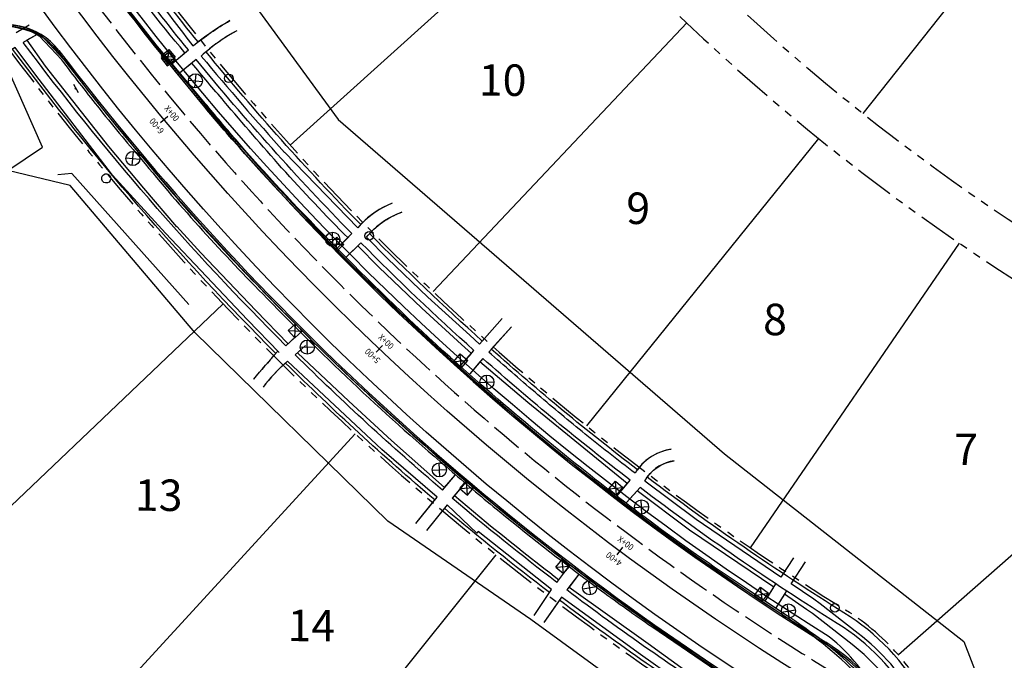
# Model space of a CAD drawing. Units: feet. Extents: x 2464749 to 2467868, y 7048902 to 7051660.
# Drawn here: x 2466697 to 2467011, y 7049604 to 7049808 of the extents above; entities that cross this region are included whole.
import ezdxf
from ezdxf.enums import TextEntityAlignment as Align

# ---------------------------------------------------------------- set-up
doc = ezdxf.new("R2010")
doc.units = ezdxf.units.FT
doc.header["$LTSCALE"] = 10
doc.header["$MEASUREMENT"] = 0
for name, pattern in [('CENTER2', [1.125, 0.75, -0.125, 0.125, -0.125]), ('PHANTOM', [2.5, 1.25, -0.25, 0.25, -0.25, 0.25, -0.25]), ('SEWER', [1.25, 1, -0.25])]:
    doc.linetypes.add(name, pattern=pattern)
doc.layers.get('0').update_dxf_attribs({"linetype": 'CONTINUOUS'})
for name, color, linetype in [('EX-FENCE', 8, 'FENCELINE1'), ('EX-LOTLINES', 1, 'CONTINUOUS'), ('EX-PVMTCONC', 8, 'CONTINUOUS'), ('EX-ROW', 192, 'PHANTOM'), ('EX-SANSEW', 60, 'CONTINUOUS'), ('EX-WALK', 8, 'CONTINUOUS'), ('EX-WATER', 150, 'CONTINUOUS'), ('GTOPO', 20, 'CONTINUOUS'), ('P-CL', 144, 'CENTER2'), ('P-CURB', 175, 'CONTINUOUS'), ('P-SEW3', 132, 'SEWER'), ('P-WALK', 144, 'CONTINUOUS'), ('STA', 144, 'CONTINUOUS')]:
    doc.layers.add(name, color=color, linetype=linetype)
doc.layers.add('INFO', color=7, linetype='CONTINUOUS', plot=False)
doc.layers.add('TEXT1-LOTTEXT', color=1, linetype='CONTINUOUS', plot=False)
doc.styles.add('S100', font='romans.shx', dxfattribs={"width": 0.9, "oblique": 20, "height": 0.1})
doc.styles.get("Standard").update_dxf_attribs({"font": 'simplex.shx'})
doc.linetypes.add('FENCELINE1', pattern='A,0.25,-0.1,[133,ltypeshp.shx,S=0.1,R=0,X=-0.1,Y=0],-0.1,1', length=1.45)

# ---------------------------------------------------------------- blocks, each defined once
blk = doc.blocks.new('WM')
at = {"layer": 'EX-WATER'}
for p, q in [((1.59, -1.59), (-1.59, 1.59)), ((-1.59, -1.59), (1.59, 1.59))]:
    blk.add_line(p, q, dxfattribs=at)
blk.add_circle((0, 0), 2.25, dxfattribs=at)
blk = doc.blocks.new('MB')
at = {"layer": 'GTOPO'}
for p, q in [((-1.591, 1.591), (1.591, 1.591)), ((-1.591, 1.591), (-1.591, -1.591)), ((-1.591, -1.591), (1.591, 1.591)), ((-1.591, 1.591), (1.591, -1.591)), ((1.591, 1.591), (1.591, -1.591)), ((-1.591, -1.591), (1.591, -1.591))]:
    blk.add_line(p, q, dxfattribs=at)
blk = doc.blocks.new('SIGN')
at = {"layer": 'GTOPO'}
blk.add_line((0.25, 1.5), (0.25, -1.5), dxfattribs=at)
at = {"layer": 'GTOPO', "const_width": 0.25}
blk.add_lwpolyline([(-0.125, 0, 1), (0.125, 0, 1)], format="xyb", close=True, dxfattribs=at)
blk = doc.blocks.new('SCV')
at = {"layer": 'EX-WATER'}
blk.add_ellipse((0, 0), major_axis=(1.03, 1.03), ratio=1, start_param=5.497787, end_param=11.780972, dxfattribs=at)
blk = doc.blocks.new('CO')
at = {"layer": 'EX-SANSEW'}
blk.add_circle((0, 0), 1.35, dxfattribs=at)

msp = doc.modelspace()

# ---------------------------------------------------------------- linework, layer by layer
msp.add_lwpolyline([(2466874.74, 7049298.38), (2466882.89, 7049309.7, 0.102458), (2466950.85, 7049461.66), (2466969.29, 7049545.58, 0.317685), (2466946.88, 7049598.76, -0.317685), (2466565.82, 7050502.85), (2466608.21, 7050695.75)], format="xyb")
for points in [[(2466699.66, 7049911.49), (2466798.65, 7049775.89), (2466921.52, 7049669.63), (2466997.65, 7049610.01), (2467017.08, 7049559.74), (2466976.45, 7049396.72)], [(2466885.86, 7049382.95), (2466897.61, 7049443.91), (2466902.76, 7049458.45), (2466915.7, 7049455.79), (2466937.02, 7049536.21), (2466932.05, 7049551.99), (2466934.35, 7049567.83), (2466909.87, 7049580.6), (2466859.97, 7049617.03), (2466814.49, 7049648.23), (2466753.09, 7049708.18), (2466713.4, 7049754.95), (2466693.55, 7049759.77), (2466704.61, 7049767.14), (2466693.55, 7049792.08), (2466668.03, 7049777.91), (2466658.96, 7049774.51), (2466635.1, 7049823.66)]]:
    msp.add_lwpolyline(points)
at = {"layer": 'EX-FENCE'}
msp.add_lwpolyline([(2466751.17, 7049717.13), (2466713.92, 7049758.78), (2466709.45, 7049758.33)], dxfattribs=at)
at = {"layer": 'EX-LOTLINES'}
for points in [[(2466965.66, 7049777.87), (2467038.68, 7049869.92)], [(2466783.43, 7049767.8), (2466876.25, 7049851.53)], [(2466828.83, 7049721.3), (2466909.61, 7049806.63)], [(2466877.74, 7049678.52), (2466951.55, 7049769.94)], [(2466929.87, 7049639.72), (2466996.26, 7049736.67)], [(2466665.13, 7049625.15), (2466762.03, 7049717.34)], [(2467073.64, 7049690.62), (2466976.85, 7049605.76)], [(2466804.1, 7049676), (2466718.24, 7049582.52)], [(2466848.86, 7049637.59), (2466773.06, 7049543)]]:
    msp.add_lwpolyline(points, dxfattribs=at)
at = {"layer": 'EX-PVMTCONC'}
for points in [[(2466964.28, 7049598.95, 0.057092), (2466940.39, 7049618.16), (2466927.53, 7049626.77, -0.014672), (2466897.49, 7049647.62, -0.008152), (2466872.11, 7049667.4, -0.009366), (2466843.75, 7049691.13), (2466836.12, 7049697.82, -0.010445), (2466800.45, 7049731.96, -0.002407), (2466794.9, 7049737.53, -0.016901), (2466765.44, 7049769.03, -0.00589), (2466755.69, 7049780.46), (2466744.27, 7049794.44), (2466740.22, 7049799.33, -0.011944), (2466714.83, 7049833.24, -0.011548)], [(2466964.78, 7049599.53, 0.05329), (2466940.67, 7049618.63), (2466927.76, 7049627.3, -0.013181), (2466897.87, 7049648.2, -0.008825), (2466872.49, 7049667.88, -0.010151), (2466844.18, 7049691.61), (2466836.51, 7049698.34, -0.01477), (2466801.27, 7049731.97, -0.002105), (2466795.35, 7049738.03, -0.017749), (2466766.08, 7049769.55, -0.006218), (2466756.36, 7049781.07), (2466744.86, 7049794.85), (2466740.55, 7049799.94, -0.017072), (2466715.03, 7049833.39, -0.009183)], [(2466658.27, 7049790.28, 0.006087), (2466662.98, 7049792.49, 0.01146), (2466671.26, 7049796.73, 0.00888), (2466677.54, 7049800.26, -0.115103), (2466688.46, 7049805.46, -0.044807), (2466692.06, 7049805.99, -0.155068), (2466703.97, 7049802.95), (2466711.22, 7049795.25)], [(2466658.55, 7049789.78, 0.013584), (2466663.23, 7049791.77, 0.007262), (2466671.58, 7049796.1, 0.005645), (2466677.97, 7049799.63, -0.102536), (2466688.62, 7049804.78, -0.057492), (2466692.61, 7049805.49, -0.143306), (2466703.49, 7049802.57), (2466710.76, 7049794.87)], [(2466710.59, 7049794.96, 0.007041), (2466722.09, 7049780.16, 0.010312)], [(2466711.18, 7049795.34, 0.012723), (2466736.58, 7049763.68, 0.023599), (2466776.57, 7049719.57, 0.024399), (2466835.28, 7049664.61, 0.009916), (2466850.33, 7049651.94, 0.000039), (2466850.42, 7049651.87, 0.014617), (2466882.69, 7049626.73, 0.007007), (2466898.68, 7049615.36), (2466917.21, 7049602.96), (2466933.67, 7049591.9, -0.112015), (2466949.98, 7049576.5, -0.131331), (2466957.08, 7049560.5, -0.096597), (2466956.6, 7049547.52), (2466952.8, 7049529.76), (2466944.09, 7049491.33), (2466937.25, 7049461.23), (2466935.06, 7049452.17), (2466932.18, 7049440.78, -0.345951), (2466925.97, 7049437.55)], [(2466722.1, 7049780.14, 0.008242), (2466736.08, 7049763.24, 0.010312)], [(2466736.08, 7049763.24, 0.024395), (2466776.07, 7049719.07, 0.023986), (2466834.88, 7049663.97, 0.008123), (2466849.88, 7049651.39, 0.013817), (2466882.46, 7049626.1, 0.006558), (2466898.4, 7049614.73), (2466916.75, 7049602.22), (2466933.08, 7049591.11, -0.112645), (2466949.24, 7049576.01, -0.126494), (2466956.23, 7049560.49, -0.094842), (2466956, 7049547.64), (2466952.12, 7049529.96), (2466943.34, 7049491.44), (2466936.59, 7049461.37), (2466934.29, 7049452.23), (2466931.72, 7049440.91, -0.322872), (2466926.02, 7049438.03)]]:
    msp.add_lwpolyline(points, format="xyb", dxfattribs=at)
at = {"layer": 'EX-ROW'}
for points in [[(2466903.17, 7049295.07, 0.102458), (2466975.27, 7049456.29), (2466993.71, 7049540.21, 0.317685), (2466960.09, 7049619.99, -0.317685), (2466590.23, 7050497.48), (2466630.33, 7050679.96)], [(2466759.75, 7050651.52), (2466719.65, 7050469.04, 0.344393), (2467088.31, 7049700.03), (2467106.02, 7049680.88)], [(2466874.51, 7050626.3), (2466834.41, 7050443.83, 0.414214), (2467272.59, 7049758.81), (2467297.01, 7049753.45), (2467280.38, 7049677.75)], [(2466923.34, 7050615.57), (2466883.24, 7050433.09, 0.414214), (2467283.33, 7049807.65), (2467307.74, 7049802.28)]]:
    msp.add_lwpolyline(points, format="xyb", dxfattribs=at)
for radius, start, end in [(707.5, 167.60606, 243.39486), (875, 216.67708, 238.1032)]:
    msp.add_arc((2467396.01, 7050320.41), radius, start, end, dxfattribs=at)
at = {"layer": 'EX-SANSEW'}
msp.add_lwpolyline([(2466970.73, 7049591.89, 0.109156), (2466954.8, 7049611.5, -0.147858), (2466631.24, 7049981.44)], format="xyb", dxfattribs=at)
msp.add_arc((2467396.45, 7050321.4), 536.06, 210.3287, 258.6728, dxfattribs=at)
at = {"layer": 'EX-WALK'}
for points in [[(2466728.88, 7049852.32, 0.291669), (2466715.99, 7049848.73, 0.010011), (2466724.31, 7049836.81, -0.000186), (2466729.28, 7049830.15, 0.002369), (2466740.63, 7049814.9, 0.002431), (2466752.43, 7049799.37, -0.030028), (2466764.18, 7049807.39, -0.030028)], [(2466745.77, 7049793.67), (2466749.92, 7049797.15, -0.018457), (2466725.92, 7049827.92), (2466721, 7049834.7), (2466712.83, 7049846.52), (2466708.49, 7049843.56)], [(2466766.38, 7049804.15, 0.063332), (2466755.09, 7049796.08, 0.0085), (2466781.57, 7049765.46, 0.0085)], [(2466779.85, 7049701.88), (2466769.83, 7049712.27), (2466743.71, 7049739.8), (2466726.91, 7049758.28), (2466702.19, 7049790.45), (2466695.92, 7049798.8), (2466687.95, 7049794.22, -0.034711), (2466662.31, 7049781.07), (2466665.7, 7049772.11)], [(2466801.82, 7049738.27, -0.011538), (2466780.66, 7049760.6, -0.004689), (2466762.36, 7049781.71, -0.002669), (2466752.12, 7049793.87), (2466748.21, 7049790.72)], [(2466815.82, 7049749.32, 0.126227), (2466804.88, 7049741.45), (2466781.57, 7049765.58)], [(2466850.84, 7049712.67), (2466843.65, 7049704.57), (2466840.54, 7049707.35), (2466827.21, 7049719.46), (2466814.31, 7049731.77), (2466807.63, 7049738.55, -0.134438), (2466818.87, 7049746.45, -0.134438)], [(2466904.62, 7049671.08, 0.22882), (2466893.1, 7049663.46, -0.007873), (2466876.22, 7049676.73, -0.004656), (2466861.29, 7049689.21, -0.00467), (2466846.54, 7049702.01), (2466853.74, 7049710.04)], [(2466771.71, 7049693.38, -0.009893), (2466779.4, 7049702.18, -0.009893)], [(2466823.41, 7049647.46), (2466830.11, 7049655.91), (2466812.51, 7049671.02), (2466782.57, 7049699.11, 0.051333), (2466774.76, 7049690.87, 0.051333)], [(2466943.46, 7049636.55), (2466939.46, 7049630.46), (2466912.51, 7049648.74), (2466896.17, 7049661, -0.233392), (2466905.51, 7049667.43, -0.233392)], [(2466838.97, 7049660.31), (2466835.62, 7049656.42), (2466845.69, 7049647.98, 0.006949), (2466868.88, 7049629.62), (2466872.06, 7049633.79)], [(2466989.86, 7049596.41, -0.029544), (2466982.57, 7049591.22, 0.105297), (2466964.02, 7049612.52), (2466951.93, 7049621.94), (2466949.98, 7049623.4), (2466942.75, 7049628.31), (2466947.31, 7049635.29)], [(2466974.95, 7049586.66), (2466979.2, 7049589.2, 0.102712), (2466962.13, 7049608.99), (2466949.49, 7049618.92), (2466947.6, 7049620.2), (2466940.59, 7049625.03), (2466937.83, 7049620.69)]]:
    msp.add_lwpolyline(points, format="xyb", dxfattribs=at)
for points in [[(2466702.65, 7049802.89), (2466699.64, 7049801.13), (2466705.47, 7049792.86)], [(2466705.47, 7049792.86), (2466725.54, 7049767.4)], [(2466725.54, 7049767.4), (2466736.69, 7049754.07), (2466747.19, 7049741.87)], [(2466785.32, 7049707.06), (2466782.72, 7049704.67), (2466772.44, 7049715.19), (2466754.95, 7049733.6), (2466747.28, 7049741.91)], [(2466798.46, 7049735.1), (2466802, 7049738.68)], [(2466837.56, 7049697.62), (2466841.05, 7049701.59), (2466837.9, 7049704.44), (2466825.3, 7049715.99), (2466811.55, 7049728.96), (2466804.87, 7049735.8), (2466801.24, 7049732.21)], [(2466788.28, 7049704.1), (2466785.7, 7049701.79), (2466802, 7049686.45), (2466815.58, 7049673.84), (2466832.52, 7049658.9), (2466835.85, 7049662.92)], [(2466887.41, 7049656.27), (2466890.6, 7049660.17), (2466859.03, 7049685.94), (2466843.72, 7049698.86), (2466840.53, 7049695.06)], [(2466934.46, 7049622.8), (2466937.24, 7049627.22), (2466910.39, 7049645.39), (2466893.81, 7049657.93), (2466890.33, 7049654.2)], [(2466861.01, 7049618.3), (2466866.51, 7049626.51), (2466843.18, 7049644.91), (2466842.79, 7049644.48), (2466833.32, 7049653.4), (2466826.77, 7049645.25)], [(2466875.25, 7049631.4), (2466872.11, 7049627.3), (2466897.26, 7049609.4), (2466908.85, 7049600.95), (2466924.55, 7049590.31), (2466927.82, 7049594.83)], [(2466916.52, 7049579.06), (2466922, 7049587.04), (2466913.99, 7049592.47), (2466906.16, 7049597.82), (2466894.88, 7049605.9), (2466869.73, 7049624.08), (2466864.07, 7049616.01)]]:
    msp.add_lwpolyline(points, dxfattribs=at)
at = {"layer": 'EX-WATER'}
for points in [[(2466855, 7049287.8), (2466877.52, 7049319.03, 0.102458), (2466942.99, 7049465.45), (2466963.89, 7049560.55), (2466949.46, 7049585.49, -0.319895), (2466557.96, 7050506.64), (2466619.09, 7050784.82)], [(2466911.6, 7050720.54), (2466850.04, 7050440.39, 0.414214), (2467276.03, 7049774.44), (2467318.45, 7049765.12)]]:
    msp.add_lwpolyline(points, format="xyb", dxfattribs=at)
at = {"layer": 'P-CL'}
msp.add_lwpolyline([(2466901.26, 7050631.56), (2466858.83, 7050438.46, 0.414214), (2467277.96, 7049783.23), (2467314.89, 7049775.11)], format="xyb", dxfattribs=at)
at = {"layer": 'P-CURB'}
for centre, radius, start, end in [((2467396.01, 7050320.41), 837.5, 167.60606, 238.1032), ((2467396.01, 7050320.41), 837, 167.60606, 238.1032), ((2466693.47, 7049785.5), 20.5, 37.2855, 120.6491), ((2466693.47, 7049785.5), 20, 37.2855, 120.6491), ((2467396.01, 7050320.41), 863, 217.28549, 238.1032), ((2467396.01, 7050320.41), 862.5, 217.28549, 238.1032), ((2466920.46, 7049556.31), 62.5, 347.6061, 58.1032), ((2466920.46, 7049556.31), 63, 347.6061, 58.1032)]:
    msp.add_arc(centre, radius, start, end, dxfattribs=at)
at = {"layer": 'P-SEW3'}
msp.add_lwpolyline([(2466891.04, 7049310.8, 0.099026), (2466956.71, 7049460.37), (2466979.11, 7049562.33), (2466964.42, 7049595.11, -0.323181), (2466571.68, 7050501.56), (2466600.24, 7050631.54, 0.081818), (2466622.79, 7050692.52)], format="xyb", dxfattribs=at)
at = {"layer": 'P-SEW3', "flags": 128}
msp.add_lwpolyline([(2466915.01, 7050623.71, -0.077284), (2466893.06, 7050566.3), (2466864.69, 7050437.17, 0.414214), (2467279.25, 7049789.09), (2467316.18, 7049780.97)], format="xyb", dxfattribs=at)
at = {"layer": 'P-WALK'}
for p, q in [((2466700.36, 7049805.97), (2466696.2, 7049803.53)), ((2466702.65, 7049802.89), (2466698.48, 7049800.45)), ((2466745.77, 7049793.67), (2466750.99, 7049798.06)), ((2466753.49, 7049794.98), (2466748.21, 7049790.72)), ((2466798.46, 7049735.1), (2466803, 7049739.68)), ((2466805.86, 7049736.78), (2466801.24, 7049732.21)), ((2466850.84, 7049712.67), (2466844.49, 7049705.51)), ((2466847.37, 7049702.94), (2466853.74, 7049710.04)), ((2466785.32, 7049707.06), (2466782.03, 7049704.03)), ((2466788.28, 7049704.1), (2466784.96, 7049701.13)), ((2466837.56, 7049697.62), (2466841.85, 7049702.5)), ((2466844.67, 7049699.99), (2466840.53, 7049695.06)), ((2466831.87, 7049658.11), (2466835.85, 7049662.92)), ((2466838.97, 7049660.31), (2466834.88, 7049655.56)), ((2466887.41, 7049656.27), (2466891.54, 7049661.32)), ((2466894.71, 7049658.9), (2466890.33, 7049654.2)), ((2466823.41, 7049647.46), (2466829.37, 7049654.98)), ((2466832.48, 7049652.35), (2466826.77, 7049645.25)), ((2466943.46, 7049636.55), (2466939.46, 7049630.46)), ((2466942.75, 7049628.31), (2466947.31, 7049635.29)), ((2466868.24, 7049628.78), (2466872.06, 7049633.79)), ((2466875.25, 7049631.4), (2466871.4, 7049626.37)), ((2466934.46, 7049622.8), (2466937.9, 7049628.29)), ((2466941.25, 7049626.08), (2466937.83, 7049620.69)), ((2466861.01, 7049618.3), (2466865.87, 7049625.55)), ((2466869.06, 7049623.13), (2466864.07, 7049616.01))]:
    msp.add_line(p, q, dxfattribs=at)
for points in [[(2466754.07, 7049800.62, -0.018634), (2466717.15, 7049849.86)], [(2466750.99, 7049798.06, -0.018564), (2466714.02, 7049847.34)], [(2466778.84, 7049701.56, -0.036656), (2466695.08, 7049798.32)], [(2466782.03, 7049704.03, -0.03671), (2466698.48, 7049800.45)], [(2466803, 7049739.68, -0.022367), (2466753.49, 7049794.98)], [(2466805.83, 7049742.52, -0.022331), (2466756.64, 7049797.46)], [(2466844.49, 7049705.51, -0.014996), (2466808.62, 7049739.68)], [(2466841.85, 7049702.5, -0.014973), (2466805.86, 7049736.78)], [(2466831.87, 7049658.11, -0.018295), (2466784.96, 7049701.13)], [(2466893.84, 7049664.59, -0.018242), (2466847.37, 7049702.94)], [(2466829.37, 7049654.98, -0.018433), (2466781.9, 7049698.52)], [(2466891.54, 7049661.32, -0.018309), (2466844.67, 7049699.99)], [(2466984.88, 7049592.72, 0.12556), (2466959.56, 7049619.14, -0.023016), (2466896.95, 7049662.22)], [(2466981.5, 7049590.57, 0.126315), (2466957.44, 7049615.74, -0.022947), (2466894.71, 7049658.9)], [(2466868.24, 7049628.78, -0.012293), (2466834.88, 7049655.56)], [(2466865.87, 7049625.55, -0.012249), (2466832.48, 7049652.35)], [(2466924.02, 7049589.57, -0.018458), (2466871.4, 7049626.37)], [(2466921.56, 7049586.4, -0.018333), (2466869.06, 7049623.13)]]:
    msp.add_lwpolyline(points, format="xyb", dxfattribs=at)
for centre, radius, start, end in [((2466825.07, 7049705.59), 118.62, 120.8829, 126.7675), ((2466792.46, 7049755.71), 55.01, 118.2951, 130.6282), ((2466825.7, 7049724.07), 27.12, 111.3618, 137.1271), ((2466827.68, 7049721.99), 26, 109.807, 137.1282), ((2466997.98, 7049503.34), 295.49, 137.8692, 139.974), ((2466818.67, 7049657.06), 55.42, 131.564, 142.4012), ((2466906.75, 7049655.35), 15.88, 97.7115, 144.396), ((2466907.35, 7049654.75), 12.81, 98.2543, 144.3202)]:
    msp.add_arc(centre, radius, start, end, dxfattribs=at)
at = {"layer": 'STA'}
for p, q in [((2466744.47, 7049776.86), (2466742.17, 7049774.93)), ((2466812.78, 7049704.14), (2466810.71, 7049701.96)), ((2466889.14, 7049639.94), (2466887.35, 7049637.54))]:
    msp.add_line(p, q, dxfattribs=at)

# ---------------------------------------------------------------- block references
at = {"layer": 'EX-SANSEW'}
for p in [(2466763.87, 7049789.03), (2466808.5, 7049738.98), (2466956.67, 7049620.7)]:
    msp.add_blockref('CO', p, dxfattribs=at)
at = {"layer": 'EX-WATER'}
for name, p, rotation in [('WM', (2466753.25, 7049788.23), 309.8579908047232), ('WM', (2466733.35, 7049763.54), 309.8579908047232), ('SCV', (2466724.87, 7049757.22), 307.5386037870948), ('WM', (2466796.91, 7049737.86), 316.7213727659321), ('WM', (2466788.82, 7049703.58), 316.7213727659321), ('WM', (2466845.97, 7049692.46), 318.0638203161334), ('WM', (2466830.85, 7049664.55), 318.0638203161334), ('WM', (2466895.16, 7049652.76), 318.0638203161334), ('WM', (2466878.66, 7049627.07), 324.5671896074192), ('WM', (2466941.88, 7049619.67), 324.5671896074192)]:
    msp.add_blockref(name, p, dxfattribs=dict(at, rotation=rotation))
at = {"layer": 'GTOPO', "xscale": 0.9999996, "yscale": 0.9999996, "zscale": 0.9999996}
for name, p, rotation in [('MB', (2466744.58, 7049795.98), 38.86565796253581), ('MB', (2466744.54, 7049795.24), 38.86565796253581), ('SIGN', (2466715.02, 7049785.72), 30.35348548837765), ('MB', (2466798.18, 7049736.29), 42.54806783286208), ('MB', (2466784.98, 7049708.76), 42.54806783286208), ('MB', (2466837.64, 7049699.17), 48.65037115205088), ('MB', (2466839.59, 7049658.78), 49.24697242214788), ('MB', (2466887.01, 7049658.74), 49.24697242214788), ('MB', (2466870.12, 7049633.82), 49.24697242214788), ('MB', (2466933.32, 7049625.01), 54.14680068998439)]:
    msp.add_blockref(name, p, dxfattribs=dict(at, rotation=rotation))

# ---------------------------------------------------------------- texts
at = {"layer": 'INFO', "style": 'S100', "oblique": 20, "width": 0.9}
for rotation, p in [(309.8372, (2466744.47, 7049776.86)), (316.5778, (2466812.78, 7049704.14)), (323.3185, (2466889.14, 7049639.94))]:
    msp.add_text('X+00', height=2, rotation=rotation, dxfattribs=at).set_placement(p, align=Align.BOTTOM_CENTER)
at = {"layer": 'STA', "style": 'S100', "oblique": 20, "width": 0.9}
for s, rotation, p in [('6+00', 129.8372, (2466742.17, 7049774.93)), ('5+00', 136.5778, (2466810.71, 7049701.96)), ('4+00', 143.3185, (2466887.35, 7049637.54))]:
    msp.add_text(s, height=2, rotation=rotation, dxfattribs=at).set_placement(p, align=Align.BOTTOM_CENTER)
at = {"layer": 'TEXT1-LOTTEXT'}
for s, p in [('10', (2466850.97, 7049787.18)), ('9', (2466894.07, 7049746.42)), ('8', (2466937.62, 7049711.08)), ('7', (2466998.41, 7049669.78)), ('13', (2466741.54, 7049655.22)), ('14', (2466790.12, 7049613.77))]:
    msp.add_text(s, height=10, rotation=359.5394, dxfattribs=at).set_placement(p, align=Align.MIDDLE)

doc.saveas('drawing.dxf')
